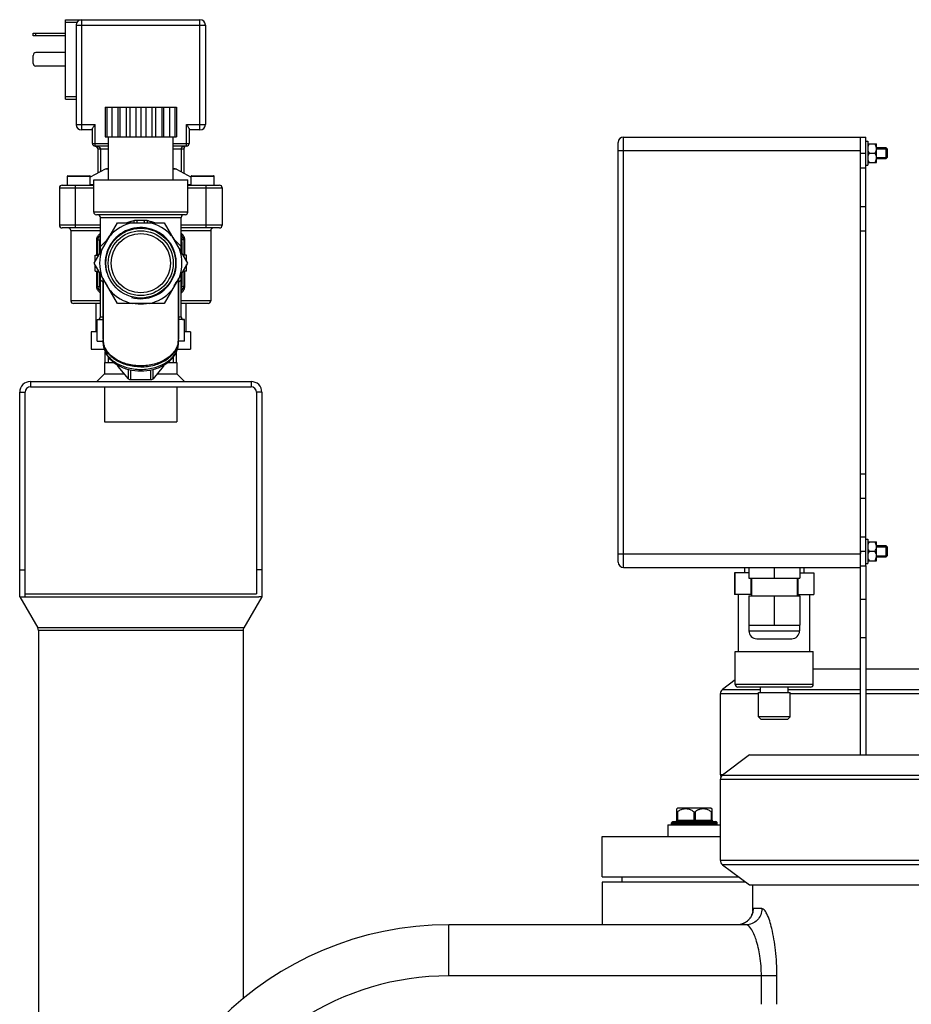
# Model space of a CAD drawing. Units: millimetres. Extents: x -2293 to 4080, y -597 to 3366.
# Drawn here: x 2987 to 3318, y 3000 to 3366 of the extents above; entities that cross this region are included whole.
import ezdxf

# ---------------------------------------------------------------- set-up
doc = ezdxf.new("R2010")
doc.units = ezdxf.units.MM
doc.header["$LTSCALE"] = 46.255
doc.layers.get('0').update_dxf_attribs({"linetype": 'CONTINUOUS'})
for name, color, linetype in [('02___PRT_ALL_AXES', 7, 'CONTINUOUS'), ('BEZUGSACHSEN', 7, 'CONTINUOUS'), ('FASEN', 7, 'CONTINUOUS'), ('RUNDUNGEN', 7, 'CONTINUOUS'), ('SCHWEISSNAEHTE', 7, 'CONTINUOUS')]:
    doc.layers.add(name, color=color, linetype=linetype)

msp = doc.modelspace()

# ---------------------------------------------------------------- linework, layer by layer
at = {"color": 7, "linetype": 'Continuous'}
for p, q in [((3018.8, 3333.325), (3018.8, 3322.325)), ((3018.8, 3333.325), (3045.3, 3333.325)), ((3019.448, 3333.325), (3019.448, 3322.325)), ((3021.33, 3333.325), (3021.33, 3322.325)), ((3023.564, 3333.325), (3023.564, 3322.325)), ((3024.262, 3333.325), (3024.262, 3322.325)), ((3026.602, 3333.325), (3026.602, 3322.325)), ((3027.955, 3333.325), (3027.955, 3322.325)), ((3030.172, 3333.325), (3030.172, 3322.325)), ((3032.05, 3333.325), (3032.05, 3322.325)), ((3033.927, 3333.325), (3033.927, 3322.325)), ((3036.144, 3333.325), (3036.144, 3322.325)), ((3037.498, 3333.325), (3037.498, 3322.325)), ((3039.838, 3333.325), (3039.838, 3322.325)), ((3040.535, 3333.325), (3040.535, 3322.325)), ((3042.769, 3333.325), (3042.769, 3322.325)), ((3044.651, 3333.325), (3044.651, 3322.325)), ((3045.3, 3333.325), (3045.3, 3322.325)), ((3018.8, 3322.325), (3045.3, 3322.325)), ((3301.498, 3162.762), (3301.498, 3322.2)), ((3301.498, 3320.7), (3302.298, 3320.7)), ((3302.298, 3320.7), (3302.298, 3311.7)), ((3299.498, 3316.2), (3299.498, 3317.139)), ((3302.448, 3319.15), (3302.298, 3319.15)), ((3302.448, 3312.7), (3302.448, 3319.7)), ((3302.448, 3319.7), (3305.498, 3319.7)), ((3305.498, 3312.7), (3305.498, 3319.7)), ((3305.498, 3318.2), (3309.148, 3318.2)), ((3305.498, 3317.85), (3309.498, 3317.85)), ((3309.498, 3317.85), (3309.498, 3314.55)), ((3302.448, 3313.25), (3302.298, 3313.25)), ((3302.448, 3312.7), (3305.498, 3312.7)), ((3302.839, 3316.2), (3304.956, 3316.2)), ((3305.498, 3314.55), (3309.498, 3314.55)), ((3305.498, 3314.2), (3309.148, 3314.2)), ((3018.828, 3310.206), (3013.3, 3307.229)), ((3045.272, 3310.206), (3050.8, 3307.229)), ((3301.498, 3311.7), (3302.298, 3311.7)), ((3014.55, 3294.325), (3014.55, 3306.325)), ((3014.55, 3306.325), (3049.549, 3306.325)), ((3049.55, 3294.325), (3049.55, 3306.325)), ((3017.05, 3279.344), (3017.05, 3292.325)), ((3047.05, 3279.344), (3047.05, 3292.325)), ((3006.05, 3287.425), (3006.05, 3261.325)), ((3014.729, 3275.325), (3023.389, 3290.325)), ((3023.389, 3290.325), (3040.71, 3290.325)), ((3040.71, 3290.325), (3049.37, 3275.325)), ((3058.05, 3287.425), (3058.05, 3261.325)), ((3020.047, 3284.535), (3017.05, 3281.538)), ((3047.05, 3281.538), (3044.053, 3284.535)), ((3015.05, 3275.88), (3015.05, 3278.325)), ((3015.05, 3278.325), (3016.461, 3278.325)), ((3015.05, 3276.825), (3015.595, 3276.825)), ((3049.05, 3278.325), (3047.638, 3278.325)), ((3049.05, 3276.825), (3048.504, 3276.825)), ((3049.05, 3275.88), (3049.05, 3278.325)), ((3023.389, 3260.325), (3014.729, 3275.325)), ((3015.05, 3272.325), (3015.05, 3274.77)), ((3015.05, 3273.825), (3015.595, 3273.825)), ((3049.37, 3275.325), (3040.71, 3260.325)), ((3049.05, 3273.825), (3048.504, 3273.825)), ((3049.05, 3272.325), (3049.05, 3274.77)), ((3015.05, 3272.325), (3016.461, 3272.325)), ((3017.05, 3255.325), (3017.05, 3271.306)), ((3017.05, 3269.112), (3018.05, 3268.112)), ((3046.05, 3268.112), (3047.05, 3269.112)), ((3047.05, 3255.325), (3047.05, 3271.306)), ((3049.05, 3272.325), (3047.638, 3272.325)), ((3015.3, 3260.325), (3015.3, 3249.725)), ((3040.71, 3260.325), (3023.389, 3260.325)), ((3048.8, 3260.325), (3048.8, 3249.725)), ((3013.625, 3249.725), (3013.625, 3243.325)), ((3015.8, 3249.725), (3013.625, 3249.725)), ((3050.474, 3249.725), (3048.3, 3249.725)), ((3050.475, 3249.725), (3050.475, 3243.325)), ((3013.625, 3243.325), (3018.423, 3243.325)), ((3045.676, 3243.325), (3050.474, 3243.325)), ((3018.83, 3238.325), (3018.83, 3242.244)), ((3019.99, 3240.368), (3019.99, 3238.325)), ((3044.11, 3240.368), (3044.11, 3238.325)), ((3045.27, 3238.325), (3045.27, 3242.245)), ((3018.6, 3238.325), (3018.6, 3234.154)), ((3018.6, 3238.325), (3022.079, 3238.325)), ((3042.022, 3238.325), (3045.5, 3238.325)), ((3045.5, 3238.325), (3045.5, 3234.154)), ((2991.05, 3231.325), (3073.05, 3231.325)), ((2991.05, 3229.325), (3073.05, 3229.325)), ((3018.6, 3229.325), (3018.6, 3216.325)), ((3045.5, 3229.325), (3045.5, 3216.325)), ((2987.05, 3151.325), (2987.05, 3227.325)), ((2989.05, 3151.325), (2989.05, 3227.325)), ((3075.05, 3227.325), (3075.05, 3152.325)), ((3077.05, 3227.325), (3077.05, 3151.325)), ((3018.6, 3216.325), (3045.5, 3216.325)), ((3301.498, 3172.7), (3302.298, 3172.7)), ((3302.298, 3172.7), (3302.298, 3163.7)), ((3302.448, 3171.15), (3302.298, 3171.15)), ((3302.448, 3164.7), (3302.448, 3171.7)), ((3302.448, 3171.7), (3305.498, 3171.7)), ((3305.498, 3164.7), (3305.498, 3171.7)), ((3305.498, 3170.2), (3309.148, 3170.2)), ((3305.498, 3169.85), (3309.498, 3169.85)), ((3309.498, 3169.85), (3309.498, 3166.55)), ((3299.498, 3168.2), (3299.498, 3167.352)), ((3302.839, 3168.2), (3304.956, 3168.2)), ((3305.498, 3166.55), (3309.498, 3166.55)), ((3305.498, 3166.2), (3309.148, 3166.2)), ((3301.498, 3163.7), (3302.298, 3163.7)), ((3302.448, 3165.25), (3302.298, 3165.25)), ((3302.448, 3164.7), (3305.498, 3164.7)), ((2987.05, 3161.325), (2989.05, 3161.325)), ((3077.05, 3161.325), (3075.05, 3161.325)), ((3258.048, 3160.2), (3252.748, 3160.2)), ((3252.835, 3160.2), (3252.835, 3152.2)), ((3258.048, 3162.2), (3258.048, 3158.2)), ((3267.498, 3162.2), (3267.498, 3158.2)), ((3276.948, 3162.2), (3276.948, 3158.2)), ((3276.948, 3160.2), (3282.248, 3160.2)), ((3282.16, 3160.2), (3282.16, 3152.2)), ((3258.048, 3158.2), (3276.948, 3158.2)), ((3258.777, 3158.2), (3258.777, 3152.2)), ((3276.218, 3158.2), (3276.218, 3152.2)), ((2989.05, 3152.325), (3075.05, 3152.325)), ((3258.998, 3152.2), (3252.748, 3152.2)), ((3254.248, 3131), (3254.248, 3152.2)), ((3258.048, 3151.7), (3258.048, 3140.7)), ((3258.048, 3151.7), (3276.948, 3151.7)), ((3267.498, 3151.7), (3267.498, 3140.7)), ((3275.998, 3152.2), (3282.248, 3152.2)), ((3276.948, 3151.7), (3276.948, 3140.7)), ((3280.748, 3131), (3280.748, 3152.2)), ((2987.05, 3151.325), (2993.732, 3139.752)), ((2987.05, 3151.325), (2988.183, 3151.325)), ((2988.183, 3151.325), (3075.916, 3151.325)), ((3077.05, 3151.325), (3070.368, 3139.752)), ((3077.05, 3151.325), (3075.916, 3151.325)), ((3258.048, 3140.7), (3276.948, 3140.7)), ((2994, 3138.752), (2994, 2961.325)), ((3070.1, 3138.752), (3070.1, 3001.874)), ((3252.998, 3118.7), (3252.998, 3131)), ((3252.998, 3131), (3281.998, 3131)), ((3281.998, 3118.7), (3281.998, 3131)), ((3299.498, 3124.378), (3281.998, 3124.378)), ((3333.839, 3124.378), (3301.498, 3124.378)), ((3252.998, 3120.412), (3248.26, 3116.842)), ((3247.441, 3115.2), (3247.441, 3085.2)), ((3261.598, 3106.7), (3261.598, 3115.7)), ((3261.598, 3115.7), (3273.398, 3115.7)), ((3262.348, 3115.7), (3262.348, 3117.7)), ((3272.648, 3115.7), (3272.648, 3117.7)), ((3273.398, 3106.7), (3273.398, 3115.7)), ((3258.26, 3092.503), (3248.26, 3084.967)), ((3258.26, 3092.503), (3432.718, 3092.503)), ((3247.441, 3083.325), (3247.441, 3053.325)), ((3231.614, 3072.7), (3231.319, 3072.404)), ((3244.064, 3072.7), (3231.614, 3072.7)), ((3244.064, 3072.7), (3244.359, 3072.404)), ((3227.939, 3066.5), (3227.939, 3062.2)), ((3227.939, 3066.5), (3247.441, 3066.5)), ((3229.339, 3066.7), (3229.339, 3067.2)), ((3246.339, 3066.7), (3246.339, 3067.2)), ((3203.498, 3047.2), (3203.498, 3062.2)), ((3203.498, 3062.2), (3247.441, 3062.2)), ((3248.26, 3051.683), (3258.26, 3044.147)), ((3203.498, 3047.2), (3254.209, 3047.2)), ((3210.998, 3045.2), (3210.998, 3047.2)), ((3258.26, 3044.147), (3432.718, 3044.147)), ((3258.039, 3031.268), (3257.301, 3030.594)), ((3259.507, 3034.284), (3259.51, 3034.358)), ((3257.011, 3029.358), (3146.498, 3029.358))]:
    msp.add_line(p, q, dxfattribs=at)
at = {"color": 9, "linetype": 'Continuous'}
for p, q in [((3299.498, 3316.2), (3301.498, 3316.2)), ((3299.498, 3310.762), (3301.498, 3310.762)), ((3299.498, 3296.418), (3301.498, 3296.418)), ((3299.498, 3287.355), (3301.498, 3287.355)), ((2991.05, 3231.325), (2991.05, 3229.325)), ((3073.05, 3231.325), (3073.05, 3229.325)), ((2987.05, 3227.325), (2989.05, 3227.325)), ((3077.05, 3227.325), (3075.05, 3227.325)), ((3299.498, 3197.046), (3301.498, 3197.046)), ((3299.498, 3187.983), (3301.498, 3187.983)), ((3299.498, 3173.638), (3301.498, 3173.638)), ((3299.498, 3168.2), (3301.498, 3168.2)), ((3299.498, 3162.762), (3301.498, 3162.762)), ((3070.368, 3139.752), (2993.732, 3139.752)), ((3070.1, 3138.752), (2994, 3138.752)), ((3261.598, 3115.2), (3247.441, 3115.2)), ((3248.26, 3116.842), (3262.348, 3116.842)), ((3272.648, 3116.842), (3299.498, 3116.842)), ((3299.498, 3115.2), (3273.398, 3115.2)), ((3301.498, 3116.842), (3333.839, 3116.842)), ((3333.839, 3115.2), (3301.498, 3115.2)), ((3247.441, 3085.2), (3248.569, 3085.2)), ((3430.168, 3083.325), (3247.441, 3083.325)), ((3248.26, 3084.967), (3430.289, 3084.967)), ((3247.441, 3053.325), (3430.168, 3053.325)), ((3430.289, 3051.683), (3248.26, 3051.683)), ((3262.923, 3035.358), (3259.661, 3035.358)), ((3146.498, 3010.358), (3146.498, 3029.358)), ((3262.711, 3010.364), (3146.498, 3010.358)), ((3262.711, 2999.792), (3262.711, 3010.364)), ((3268.482, 3010.358), (3262.711, 3010.358)), ((3268.482, 2999.791), (3268.482, 3010.358))]:
    msp.add_line(p, q, dxfattribs=at)
at = {"color": 7, "linetype": 'Continuous'}
for points in [[(3259.018, 3032.706), (3258.608, 3031.988), (3258.039, 3031.268)], [(3259.51, 3034.358), (3259.492, 3034.212), (3259.427, 3033.864), (3259.283, 3033.355), (3259.018, 3032.706)], [(3257.301, 3030.594), (3256.4, 3030.021), (3255.348, 3029.6), (3254.18, 3029.38)]]:
    msp.add_lwpolyline(points, dxfattribs=at)
msp.add_circle((3032.05, 3275.325), 11, dxfattribs=at)
for centre, radius, start, end in [((3302.898, 3317.948), 2.6, 0.03964, 5.53239), ((3302.769, 3314.459), 2.729, 353.81469, 354.57621), ((3302.858, 3314.451), 2.64, 354.55153, 359.97175), ((3032.05, 3275.325), 13.22, 255, 195), ((3032.05, 3275.325), 15.321, 101.74034, 138.25966), ((3032.05, 3275.325), 15.321, 41.74034, 78.25966), ((3032.05, 3275.325), 15.321, 161.74034, 198.25966), ((3032.05, 3275.325), 15.321, 341.74034, 18.25966), ((3032.05, 3275.325), 15.321, 221.74034, 258.25966), ((3032.05, 3275.325), 15.321, 281.74034, 318.25966), ((2991.05, 3227.325), 4, 90, 180), ((2991.05, 3227.325), 2, 90, 180), ((3073.05, 3227.325), 4, 0, 90), ((3073.05, 3227.325), 2, 0, 90), ((3302.898, 3169.948), 2.6, 0.03964, 5.53239), ((3302.769, 3166.459), 2.729, 353.81469, 354.57621), ((3302.858, 3166.451), 2.64, 354.55153, 359.97175), ((2992, 3138.752), 2, 0, 30), ((3072.1, 3138.752), 2, 150, 180), ((3146.498, 2909.358), 120, 90, 180)]:
    msp.add_arc(centre, radius, start, end, dxfattribs=at)
at = {"color": 9, "linetype": 'Continuous'}
for centre, radius, start, end in [((3253.684, 3035.331), 5.967, 302.44218, 312.48611), ((3253.66, 3035.358), 6.003, 312.48186, 316.24871), ((3253.678, 3035.341), 5.978, 316.24646, 327.66046), ((3253.745, 3035.294), 5.896, 327.69672, 332.71515), ((3253.584, 3035.374), 6.076, 332.74156, 341.38387), ((3253.639, 3035.447), 6.089, 285.01657, 298.53265), ((3253.734, 3035.256), 5.876, 298.60324, 302.41775), ((3146.498, 2909.358), 101, 90, 155.72054)]:
    msp.add_arc(centre, radius, start, end, dxfattribs=at)
at = {"color": 7, "linetype": 'Continuous'}
for points, knots in [([(3302.448, 3318.847), (3302.472, 3318.921), (3302.579, 3319.215), (3302.721, 3319.496), (3302.839, 3319.7)], [0, 0, 0, 0, 0.2481894, 1, 1, 1, 1]), ([(3302.839, 3316.2), (3302.8, 3316.269), (3302.648, 3316.543), (3302.52, 3316.831), (3302.448, 3317.053)], [0, 0, 0, 0, 0.2520256, 1, 1, 1, 1]), ([(3305.485, 3318.199), (3305.46, 3318.462), (3305.33, 3318.987), (3305.091, 3319.467), (3304.956, 3319.7)], [0, 0, 0, 0, 0.4959135, 1, 1, 1, 1]), ([(3304.956, 3316.2), (3305.112, 3316.47), (3305.383, 3317.027), (3305.498, 3317.645), (3305.498, 3317.95)], [0, 0, 0, 0, 0.5050295, 1, 1, 1, 1]), ([(3302.448, 3315.347), (3302.472, 3315.421), (3302.579, 3315.715), (3302.721, 3315.996), (3302.839, 3316.2)], [0, 0, 0, 0, 0.2481894, 1, 1, 1, 1]), ([(3302.839, 3312.7), (3302.8, 3312.769), (3302.648, 3313.043), (3302.52, 3313.331), (3302.448, 3313.553)], [0, 0, 0, 0, 0.2520256, 1, 1, 1, 1]), ([(3305.498, 3314.45), (3305.498, 3314.755), (3305.383, 3315.373), (3305.112, 3315.931), (3304.956, 3316.2)], [0, 0, 0, 0, 0.4951963, 1, 1, 1, 1]), ([(3304.956, 3312.7), (3305.088, 3312.928), (3305.321, 3313.397), (3305.454, 3313.908), (3305.482, 3314.165)], [0, 0, 0, 0, 0.5043318, 1, 1, 1, 1]), ([(3302.448, 3170.847), (3302.472, 3170.921), (3302.579, 3171.215), (3302.721, 3171.496), (3302.839, 3171.7)], [0, 0, 0, 0, 0.2481894, 1, 1, 1, 1]), ([(3305.485, 3170.199), (3305.46, 3170.462), (3305.33, 3170.987), (3305.091, 3171.467), (3304.956, 3171.7)], [0, 0, 0, 0, 0.4959135, 1, 1, 1, 1]), ([(3304.956, 3168.2), (3305.112, 3168.47), (3305.383, 3169.027), (3305.498, 3169.645), (3305.498, 3169.95)], [0, 0, 0, 0, 0.5050295, 1, 1, 1, 1]), ([(3302.839, 3168.2), (3302.8, 3168.269), (3302.648, 3168.543), (3302.52, 3168.831), (3302.448, 3169.053)], [0, 0, 0, 0, 0.2520256, 1, 1, 1, 1]), ([(3302.448, 3167.347), (3302.472, 3167.421), (3302.579, 3167.715), (3302.721, 3167.996), (3302.839, 3168.2)], [0, 0, 0, 0, 0.2481894, 1, 1, 1, 1]), ([(3305.498, 3166.45), (3305.498, 3166.755), (3305.383, 3167.373), (3305.112, 3167.931), (3304.956, 3168.2)], [0, 0, 0, 0, 0.4951963, 1, 1, 1, 1]), ([(3302.839, 3164.7), (3302.8, 3164.769), (3302.648, 3165.043), (3302.52, 3165.331), (3302.448, 3165.553)], [0, 0, 0, 0, 0.2520256, 1, 1, 1, 1]), ([(3304.956, 3164.7), (3305.088, 3164.928), (3305.321, 3165.397), (3305.454, 3165.908), (3305.482, 3166.165)], [0, 0, 0, 0, 0.5043318, 1, 1, 1, 1])]:
    msp.add_open_spline(points, degree=3, knots=knots, dxfattribs=at)
at = {"color": 9, "linetype": 'Continuous'}
for points, knots in [([(3262.923, 3035.358), (3262.923, 3033.83), (3261.684, 3030.659), (3258.522, 3029.358), (3257.011, 3029.358)], [0, 0, 0, 0, 0.5025966, 1, 1, 1, 1]), ([(3259.661, 3035.358), (3259.567, 3035.358), (3259.55, 3034.826), (3259.511, 3034.574), (3259.504, 3034.313)], [0, 0, 0, 0, 0.2656369, 1, 1, 1, 1]), ([(3268.482, 3010.358), (3268.483, 3013.548), (3268.168, 3019.489), (3266.923, 3027.209), (3265.397, 3032.291), (3264.063, 3034.725), (3263.258, 3035.358), (3262.923, 3035.358)], [0, 0, 0, 0, 0.3648555, 0.6777903, 0.8962513, 0.9616794, 1, 1, 1, 1]), ([(3262.711, 3010.364), (3262.712, 3012.834), (3262.401, 3017.39), (3261, 3023.422), (3259.49, 3027.269), (3257.784, 3029.358), (3257.011, 3029.358)], [0, 0, 0, 0, 0.361676, 0.6696457, 0.8868616, 1, 1, 1, 1])]:
    msp.add_open_spline(points, degree=3, knots=knots, dxfattribs=at)
for points in [[(3259.661, 3035.358), (3259.661, 3034.708), (3259.55, 3034.05), (3259.342, 3033.434)], [(3259.504, 3034.313), (3259.499, 3034.113), (3259.498, 3033.912), (3259.498, 3033.712)]]:
    msp.add_open_spline(points, degree=3, dxfattribs=at)
at = {"layer": '02___PRT_ALL_AXES', "color": 7, "linetype": 'Continuous'}
msp.add_line((3259.498, 3034.284), (3259.498, 3044.147), dxfattribs=at)
at = {"layer": 'BEZUGSACHSEN', "color": 7, "linetype": 'Continuous'}
for p, q in [((3020.05, 3306.325), (3020.05, 3322.325)), ((3044.05, 3306.325), (3044.05, 3322.325)), ((3004.8, 3304.325), (3004.8, 3307.625)), ((3013.3, 3304.325), (3013.3, 3307.625)), ((3050.8, 3304.325), (3050.8, 3307.625)), ((3059.3, 3304.325), (3059.3, 3307.625)), ((3018.05, 3269.574), (3018.05, 3247.041)), ((3046.05, 3269.574), (3046.05, 3247.041)), ((3015.8, 3246.325), (3015.8, 3254.325)), ((3015.8, 3254.325), (3018.05, 3254.325)), ((3048.3, 3254.325), (3046.05, 3254.325)), ((3048.3, 3246.325), (3048.3, 3254.325)), ((3015.8, 3246.325), (3018.05, 3246.325)), ((3018.05, 3245.715), (3018.05, 3246.687)), ((3046.05, 3245.715), (3046.05, 3246.687)), ((3048.3, 3246.325), (3046.05, 3246.325)), ((3252.748, 3160.2), (3252.748, 3152.2)), ((3256.498, 3162.2), (3256.498, 3160.2)), ((3278.498, 3162.2), (3278.498, 3160.2)), ((3282.248, 3160.2), (3282.248, 3152.2)), ((3258.998, 3158.2), (3258.998, 3151.7)), ((3275.998, 3158.2), (3275.998, 3151.7)), ((3258.073, 3140.7), (3258.073, 3138.625)), ((3276.923, 3140.7), (3276.923, 3138.625)), ((3260.998, 3135.7), (3273.998, 3135.7)), ((3203.498, 3045.2), (3203.498, 3029.358))]:
    msp.add_line(p, q, dxfattribs=at)
at = {"layer": 'BEZUGSACHSEN', "color": 9, "linetype": 'Continuous'}
msp.add_line((3258.073, 3138.625), (3276.923, 3138.625), dxfattribs=at)
at = {"layer": 'BEZUGSACHSEN', "color": 7, "linetype": 'Continuous'}
for centre, radius, start, end in [((3025.021, 3247.041), 6.972, 180.00042, 181.4467), ((3025.061, 3246.687), 7.011, 178.54654, 179.99993), ((3025.046, 3247.042), 6.996, 181.44681, 182.8927), ((3039.054, 3247.042), 6.996, 357.1073, 358.55319), ((3039.078, 3247.041), 6.972, 358.5533, 359.99958), ((3039.039, 3246.687), 7.011, 0.00007, 1.45346), ((3025.087, 3246.688), 7.037, 180.0092, 187.46713), ((3025.159, 3247.05), 7.11, 182.91711, 190.61333), ((3025.125, 3246.693), 7.075, 187.4659, 187.835), ((3038.94, 3247.05), 7.11, 349.38667, 357.08289), ((3038.975, 3246.693), 7.075, 352.165, 352.5341), ((3039.012, 3246.688), 7.037, 352.53287, 359.9908), ((3260.998, 3138.625), 2.925, 180, 270), ((3273.998, 3138.625), 2.925, 270, 360)]:
    msp.add_arc(centre, radius, start, end, dxfattribs=at)
for points, knots in [([(3032.05, 3236.788), (3030.354, 3236.788), (3027.057, 3237.205), (3023.293, 3238.785), (3020.89, 3240.617), (3019.504, 3242.169), (3018.539, 3243.883), (3018.2, 3245.117), (3018.115, 3245.729)], [0, 0, 0, 0, 0.2841575, 0.5502534, 0.6730478, 0.7881626, 0.8964683, 1, 1, 1, 1]), ([(3045.928, 3245.741), (3045.817, 3245.144), (3045.429, 3243.947), (3044.423, 3242.295), (3043.02, 3240.805), (3040.629, 3239.051), (3036.93, 3237.541), (3032.05, 3236.935), (3027.169, 3237.541), (3023.47, 3239.051), (3021.079, 3240.805), (3019.677, 3242.295), (3018.67, 3243.947), (3018.283, 3245.144), (3018.171, 3245.741)], [0, 0, 0, 0, 0.0518653, 0.1062408, 0.1640242, 0.2255538, 0.3584749, 0.5, 0.6415251, 0.7744462, 0.8359758, 0.8937592, 0.9481347, 1, 1, 1, 1]), ([(3032.05, 3236.788), (3033.745, 3236.788), (3037.043, 3237.205), (3040.806, 3238.785), (3043.21, 3240.617), (3044.596, 3242.169), (3045.56, 3243.883), (3045.9, 3245.117), (3045.984, 3245.729)], [0, 0, 0, 0, 0.2841575, 0.5502534, 0.6730478, 0.7881626, 0.8964683, 1, 1, 1, 1])]:
    msp.add_open_spline(points, degree=3, knots=knots, dxfattribs=at)
at = {"layer": 'FASEN', "color": 7, "linetype": 'Continuous'}
for p, q in [((3309.497, 3317.85), (3309.147, 3318.2)), ((3309.148, 3314.2), (3309.148, 3318.2)), ((3309.498, 3314.55), (3309.498, 3317.85)), ((3309.497, 3314.55), (3309.147, 3314.2)), ((3018.83, 3238.325), (3018.83, 3242.244)), ((3045.27, 3238.325), (3045.27, 3242.245)), ((3309.497, 3169.85), (3309.147, 3170.2)), ((3309.148, 3166.2), (3309.148, 3170.2)), ((3309.498, 3166.55), (3309.498, 3169.85)), ((3309.497, 3166.55), (3309.147, 3166.2)), ((3262.598, 3105.7), (3261.598, 3106.7)), ((3273.398, 3106.7), (3261.598, 3106.7)), ((3272.398, 3105.7), (3262.598, 3105.7)), ((3272.398, 3105.7), (3273.398, 3106.7))]:
    msp.add_line(p, q, dxfattribs=at)
for radius in [12.965, 12.06]:
    msp.add_circle((3032.05, 3275.325), radius, dxfattribs=at)
at = {"layer": 'RUNDUNGEN', "color": 7, "linetype": 'Continuous'}
for p, q in [((3004.05, 3336.325), (3004.05, 3365.825)), ((3004.05, 3365.825), (3054.05, 3365.825)), ((2992.05, 3359.825), (2992.05, 3360.825)), ((2992.05, 3360.825), (3004.05, 3360.825)), ((3008.05, 3363.825), (3008.05, 3326.825)), ((3056.05, 3363.825), (3056.05, 3326.825)), ((3004.05, 3359.825), (2992.05, 3359.825)), ((3004.05, 3353.575), (2993.05, 3353.575)), ((2992.05, 3349.575), (2992.05, 3352.575)), ((3004.05, 3348.575), (2993.05, 3348.575)), ((3004.05, 3336.325), (3008.05, 3336.325)), ((3014.05, 3324.825), (3010.05, 3324.825)), ((3014.05, 3319.825), (3014.05, 3325.093)), ((3050.05, 3325.093), (3050.05, 3319.825)), ((3054.05, 3324.825), (3050.05, 3324.825)), ((3209.498, 3164.2), (3209.498, 3320.2)), ((3211.498, 3322.2), (3301.498, 3322.2)), ((3299.498, 3162.216), (3299.498, 3322.2)), ((3020.05, 3318.825), (3015.05, 3318.825)), ((3016.05, 3317.825), (3016.05, 3308.71)), ((3049.05, 3318.825), (3044.05, 3318.825)), ((3048.05, 3317.825), (3048.05, 3308.71)), ((3309.148, 3318.2), (3305.498, 3318.2)), ((3020.05, 3310.325), (3019.302, 3310.325)), ((3044.798, 3310.325), (3044.05, 3310.325)), ((3004.8, 3304.325), (3004.8, 3307.625)), ((3005, 3307.825), (3013.1, 3307.825)), ((3013.3, 3304.325), (3013.3, 3307.625)), ((3050.8, 3304.325), (3050.8, 3307.625)), ((3051, 3307.825), (3059.1, 3307.825)), ((3059.3, 3304.325), (3059.3, 3307.625)), ((3001.8, 3303.325), (3001.8, 3289.425)), ((3002.8, 3304.325), (3014.55, 3304.325)), ((3049.55, 3304.325), (3061.3, 3304.325)), ((3062.3, 3303.325), (3062.3, 3289.425)), ((3048.55, 3293.325), (3015.55, 3293.325)), ((3017.05, 3288.425), (3002.8, 3288.425)), ((3061.3, 3288.425), (3047.05, 3288.425)), ((3016.05, 3278.325), (3016.05, 3283.859)), ((3048.05, 3283.859), (3048.05, 3278.325)), ((3016.05, 3266.792), (3016.05, 3272.325)), ((3018.05, 3247.041), (3018.05, 3269.574)), ((3046.05, 3247.041), (3046.05, 3269.574)), ((3048.05, 3272.325), (3048.05, 3266.792)), ((3017.05, 3260.325), (3007.05, 3260.325)), ((3057.05, 3260.325), (3047.05, 3260.325)), ((3023.544, 3237.23), (3023.544, 3237.375)), ((3027.431, 3232.28), (3023.678, 3236.877)), ((3040.421, 3236.877), (3036.669, 3232.28)), ((3040.555, 3237.23), (3040.555, 3237.375)), ((3035.802, 3231.927), (3028.297, 3231.927)), ((3309.148, 3170.2), (3305.498, 3170.2)), ((3301.498, 3162.762), (3301.498, 3092.503)), ((3211.498, 3162.2), (3299.498, 3162.2)), ((3299.498, 3092.503), (3299.498, 3162.216)), ((3280.997, 3117.7), (3253.998, 3117.7)), ((3231.339, 3068.2), (3231.339, 3072.425)), ((3244.339, 3072.425), (3244.339, 3068.2)), ((3229.839, 3067.7), (3245.839, 3067.7)), ((3256.863, 3045.2), (3203.498, 3045.2))]:
    msp.add_line(p, q, dxfattribs=at)
at = {"layer": 'RUNDUNGEN', "color": 9, "linetype": 'Continuous'}
for p, q in [((3008.318, 3364.825), (3004.05, 3364.825)), ((3010.05, 3365.825), (3010.05, 3324.825)), ((3054.05, 3324.825), (3054.05, 3365.825)), ((2993.05, 3359.825), (2993.05, 3360.825)), ((3008.05, 3363.825), (3056.05, 3363.825)), ((3004.05, 3337.325), (3008.05, 3337.325)), ((3008.05, 3326.825), (3015.05, 3326.825)), ((3015.05, 3318.825), (3015.05, 3326.825)), ((3049.05, 3318.825), (3049.05, 3326.825)), ((3049.05, 3326.825), (3056.05, 3326.825)), ((3211.498, 3162.2), (3211.498, 3322.2)), ((3014.05, 3319.825), (3020.05, 3319.825)), ((3016.05, 3317.825), (3020.05, 3317.825)), ((3017.05, 3317.825), (3017.05, 3309.248)), ((3044.05, 3319.825), (3050.05, 3319.825)), ((3044.05, 3317.825), (3048.05, 3317.825)), ((3047.05, 3317.825), (3047.05, 3309.248)), ((3209.498, 3317.2), (3299.498, 3317.2)), ((3020.05, 3310.206), (3018.828, 3310.206)), ((3045.272, 3310.206), (3044.05, 3310.206)), ((3004.8, 3307.625), (3013.3, 3307.625)), ((3050.8, 3307.625), (3059.3, 3307.625)), ((3001.8, 3303.325), (3014.55, 3303.325)), ((3007.8, 3288.425), (3007.8, 3304.325)), ((3014.55, 3304.445), (3013.3, 3304.445)), ((3050.8, 3304.445), (3049.55, 3304.445)), ((3049.55, 3303.325), (3062.3, 3303.325)), ((3056.3, 3288.425), (3056.3, 3304.325)), ((3049.55, 3294.325), (3014.55, 3294.325)), ((3017.05, 3292.325), (3047.05, 3292.325)), ((3030.734, 3291.325), (3033.365, 3291.325)), ((3017.05, 3289.425), (3001.8, 3289.425)), ((3006.05, 3287.425), (3017.05, 3287.425)), ((3062.3, 3289.425), (3047.05, 3289.425)), ((3047.05, 3287.425), (3058.05, 3287.425)), ((3015.679, 3278.325), (3015.679, 3283.859)), ((3016.05, 3283.859), (3015.679, 3283.859)), ((3048.42, 3283.859), (3048.05, 3283.859)), ((3048.42, 3278.325), (3048.42, 3283.859)), ((3015.679, 3266.792), (3015.679, 3272.325)), ((3048.42, 3266.792), (3048.42, 3272.325)), ((3016.05, 3266.792), (3015.679, 3266.792)), ((3048.42, 3266.792), (3048.05, 3266.792)), ((3017.05, 3261.325), (3006.05, 3261.325)), ((3058.05, 3261.325), (3047.05, 3261.325)), ((3017.05, 3255.325), (3018.05, 3255.325)), ((3046.05, 3255.325), (3047.05, 3255.325)), ((3023.678, 3236.877), (3023.678, 3237.298)), ((3027.431, 3232.28), (3027.431, 3235.815)), ((3036.669, 3232.28), (3036.669, 3235.815)), ((3040.421, 3236.877), (3040.421, 3237.298)), ((3028.297, 3231.927), (3028.297, 3235.612)), ((3035.802, 3231.927), (3035.802, 3235.612)), ((3209.498, 3167.2), (3299.498, 3167.2)), ((3299.498, 3150.452), (3301.498, 3150.452)), ((3299.498, 3136.179), (3301.498, 3136.179)), ((3281.998, 3118.7), (3252.998, 3118.7)), ((3231.589, 3071.372), (3231.589, 3068.2)), ((3237.589, 3071.372), (3237.589, 3068.2)), ((3238.089, 3071.372), (3238.089, 3068.2)), ((3244.089, 3071.372), (3244.089, 3068.2)), ((3231.339, 3068.2), (3244.339, 3068.2)), ((3229.339, 3067.2), (3246.339, 3067.2)), ((3246.339, 3066.7), (3229.339, 3066.7))]:
    msp.add_line(p, q, dxfattribs=at)
at = {"layer": 'RUNDUNGEN', "color": 7, "linetype": 'Continuous'}
for centre, radius, start, end in [((3010.05, 3363.825), 2, 90, 180), ((3054.05, 3363.825), 2, 0, 90), ((2993.05, 3352.575), 1, 90, 180), ((2993.05, 3349.575), 1, 180, 270), ((3010.05, 3326.825), 2, 180, 270), ((3054.05, 3326.825), 2, 270, 360), ((3211.498, 3320.2), 2, 90, 180), ((3015.05, 3319.825), 1, 180, 270), ((3015.05, 3317.825), 1, 0.0017, 90), ((3049.05, 3317.825), 1, 90, 179.99864), ((3049.05, 3319.825), 1, 270, 360), ((3019.302, 3309.325), 1, 90, 118.30076), ((3044.798, 3309.325), 1, 61.69924, 90), ((3005, 3307.625), 0.2, 90, 180), ((3013.1, 3307.625), 0.2, 0, 90), ((3051, 3307.625), 0.2, 90, 180), ((3059.1, 3307.625), 0.2, 0, 90), ((3002.8, 3303.325), 1, 90, 180), ((3061.3, 3303.325), 1, 0, 90), ((3015.55, 3294.325), 1, 180, 270), ((3048.55, 3294.325), 1, 270, 360), ((3016.05, 3292.325), 1, 0, 90), ((3048.05, 3292.325), 1, 90, 180), ((3002.8, 3289.425), 1, 180, 270), ((3005.05, 3287.425), 1, 0, 90), ((3059.05, 3287.425), 1, 90, 180), ((3061.3, 3289.425), 1, 270, 360), ((3018.05, 3283.859), 2, 127.70587, 180.00092), ((3040.95, 3254.236), 39.442, 127.30044, 127.70652), ((3023.15, 3254.236), 39.442, 52.29348, 52.69959), ((3046.05, 3283.859), 2, 359.99938, 52.29412), ((3018.05, 3266.792), 2, 180.00027, 232.29382), ((3040.95, 3296.414), 39.442, 232.29348, 232.69959), ((3023.15, 3296.414), 39.442, 307.30044, 307.70652), ((3046.05, 3266.792), 2, 307.70595, 359.99561), ((3007.05, 3261.325), 1, 180, 270), ((3057.05, 3261.325), 1, 270, 360), ((3016.05, 3255.325), 1, 270, 360), ((3048.05, 3255.325), 1, 180, 270), ((3211.498, 3164.2), 2, 180, 270), ((3253.998, 3118.7), 1, 180, 270), ((3280.998, 3118.7), 1, 270, 360), ((3249.498, 3115.2), 2.056, 127, 180), ((3249.498, 3085.2), 2.056, 180, 207.13355), ((3249.498, 3083.325), 2.056, 127, 180), ((3229.839, 3067.2), 0.5, 89.99997, 180), ((3230.839, 3068.2), 0.5, 270, 360), ((3244.839, 3068.2), 0.5, 180, 270), ((3245.839, 3067.2), 0.5, 0, 90.00003), ((3229.839, 3066.7), 0.5, 180, 203.6268), ((3245.839, 3066.7), 0.5, 336.3732, 360), ((3249.498, 3053.325), 2.056, 180, 233)]:
    msp.add_arc(centre, radius, start, end, dxfattribs=at)
at = {"layer": 'RUNDUNGEN', "color": 9, "linetype": 'Continuous'}
for centre, radius, start, end in [((3062.329, 3213.291), 105.972, 113.51373, 113.70101), ((3001.771, 3213.294), 105.97, 66.29898, 66.48626), ((3032.11, 3276.992), 14.34, 105.28533, 111.57284), ((3031.997, 3277.015), 14.317, 68.42328, 74.71971), ((4182.323, 3272.658), 1165.651, 179.440392, 179.702185), ((3017.766, 3284.032), 1.039, 133.59554, 179.40541), ((3041.281, 3255.74), 39.102, 128.29275, 128.7578), ((3033.169, 3275.699), 16.038, 141.945, 149.4514), ((3032.936, 3275.874), 15.747, 139.75164, 141.92342), ((3031.164, 3275.875), 15.746, 38.2592, 40.29403), ((3031.112, 3275.833), 15.813, 38.07419, 38.26046), ((3030.985, 3275.736), 15.972, 30.48873, 38.06639), ((3022.819, 3255.74), 39.102, 51.24219, 51.70725), ((3046.333, 3284.032), 1.039, 0.59469, 46.40446), ((1594.992, 3270.512), 1452.444, 0.323665, 0.533762), ((4469.108, 3280.139), 1452.444, 180.323665, 180.533762), ((1881.777, 3277.993), 1165.651, 359.440392, 359.702185), ((3017.766, 3266.619), 1.039, 180.59469, 226.40446), ((3032.393, 3275.392), 15.363, 206.2947, 213.59908), ((3031.649, 3275.425), 15.429, 326.40399, 333.67666), ((3046.333, 3266.619), 1.039, 313.59554, 359.40541), ((3041.302, 3294.937), 39.137, 231.24198, 231.70165), ((3022.798, 3294.935), 39.135, 308.29838, 308.75807), ((3032.05, 3275.091), 14.912, 262.05851, 278.01406)]:
    msp.add_arc(centre, radius, start, end, dxfattribs=at)
at = {"layer": 'RUNDUNGEN', "color": 7, "linetype": 'Continuous'}
for points, knots in [([(3014.05, 3325.093), (3014.05, 3325.149), (3014.078, 3325.273), (3014.193, 3325.539), (3014.411, 3325.901), (3014.717, 3326.355), (3014.937, 3326.666), (3015.05, 3326.825)], [0, 0, 0, 0, 0.082934, 0.1855245, 0.4321773, 0.7098346, 1, 1, 1, 1]), ([(3049.05, 3326.825), (3049.162, 3326.666), (3049.383, 3326.355), (3049.688, 3325.901), (3049.906, 3325.539), (3050.021, 3325.273), (3050.05, 3325.149), (3050.05, 3325.093)], [0, 0, 0, 0, 0.2901688, 0.5678287, 0.8144848, 0.9170667, 1, 1, 1, 1]), ([(3018.05, 3245.715), (3018.05, 3244.888), (3018.316, 3243.203), (3019.462, 3240.882), (3021.241, 3238.877), (3022.731, 3237.825), (3023.536, 3237.367)], [0, 0, 0, 0, 0.2377279, 0.4807498, 0.7338123, 1, 1, 1, 1]), ([(3040.563, 3237.367), (3041.368, 3237.825), (3042.859, 3238.877), (3044.638, 3240.882), (3045.783, 3243.203), (3046.05, 3244.888), (3046.05, 3245.715)], [0, 0, 0, 0, 0.2661872, 0.5192483, 0.7622691, 1, 1, 1, 1]), ([(3023.536, 3237.367), (3024.79, 3236.653), (3027.582, 3235.579), (3030.543, 3235.23), (3032.05, 3235.23)], [0, 0, 0, 0, 0.4891885, 1, 1, 1, 1]), ([(3023.678, 3236.877), (3023.636, 3236.928), (3023.569, 3237.039), (3023.544, 3237.168), (3023.544, 3237.23)], [0, 0, 0, 0, 0.5149672, 1, 1, 1, 1]), ([(3032.05, 3235.23), (3033.557, 3235.23), (3036.517, 3235.579), (3039.309, 3236.653), (3040.563, 3237.367)], [0, 0, 0, 0, 0.5108141, 1, 1, 1, 1]), ([(3040.555, 3237.23), (3040.555, 3237.168), (3040.531, 3237.039), (3040.463, 3236.928), (3040.421, 3236.877)], [0, 0, 0, 0, 0.4850328, 1, 1, 1, 1]), ([(3028.297, 3231.927), (3028.127, 3231.927), (3027.806, 3231.982), (3027.525, 3232.165), (3027.431, 3232.28)], [0, 0, 0, 0, 0.5316594, 1, 1, 1, 1]), ([(3036.669, 3232.28), (3036.574, 3232.165), (3036.294, 3231.982), (3035.972, 3231.927), (3035.802, 3231.927)], [0, 0, 0, 0, 0.4683406, 1, 1, 1, 1]), ([(3231.339, 3071.372), (3231.339, 3071.35), (3231.342, 3071.315), (3231.375, 3071.285), (3231.409, 3071.279), (3231.448, 3071.288), (3231.512, 3071.316), (3231.558, 3071.348), (3231.589, 3071.372)], [0, 0, 0, 0, 0.2002409, 0.2853129, 0.3792127, 0.4983213, 0.6453609, 1, 1, 1, 1]), ([(3233.164, 3072.204), (3233.024, 3072.159), (3232.465, 3071.954), (3231.944, 3071.647), (3231.589, 3071.372)], [0, 0, 0, 0, 0.2470193, 1, 1, 1, 1]), ([(3237.589, 3071.372), (3237.469, 3071.465), (3236.983, 3071.809), (3236.437, 3072.07), (3236.013, 3072.204)], [0, 0, 0, 0, 0.254115, 1, 1, 1, 1]), ([(3237.589, 3071.372), (3237.606, 3071.359), (3237.68, 3071.309), (3237.771, 3071.282), (3237.839, 3071.282)], [0, 0, 0, 0, 0.2410179, 1, 1, 1, 1]), ([(3237.839, 3071.282), (3237.862, 3071.282), (3237.952, 3071.29), (3238.036, 3071.332), (3238.089, 3071.372)], [0, 0, 0, 0, 0.2598967, 1, 1, 1, 1]), ([(3239.664, 3072.204), (3239.524, 3072.159), (3238.965, 3071.954), (3238.444, 3071.647), (3238.089, 3071.372)], [0, 0, 0, 0, 0.2470193, 1, 1, 1, 1]), ([(3244.089, 3071.372), (3243.969, 3071.465), (3243.483, 3071.809), (3242.937, 3072.07), (3242.513, 3072.204)], [0, 0, 0, 0, 0.254115, 1, 1, 1, 1]), ([(3244.089, 3071.372), (3244.12, 3071.348), (3244.166, 3071.316), (3244.229, 3071.288), (3244.269, 3071.279), (3244.303, 3071.285), (3244.335, 3071.315), (3244.339, 3071.35), (3244.339, 3071.372)], [0, 0, 0, 0, 0.354719, 0.5017215, 0.6208884, 0.7147507, 0.7998111, 1, 1, 1, 1])]:
    msp.add_open_spline(points, degree=3, knots=knots, dxfattribs=at)
at = {"layer": 'RUNDUNGEN', "color": 9, "linetype": 'Continuous'}
for points, knots in [([(3015.05, 3318.825), (3015.246, 3318.825), (3015.541, 3318.804), (3015.928, 3318.728), (3016.213, 3318.644), (3016.49, 3318.527), (3016.75, 3318.367), (3016.936, 3318.18), (3017.031, 3317.989), (3017.05, 3317.88), (3017.05, 3317.825)], [0, 0, 0, 0, 0.2434397, 0.3656141, 0.4883243, 0.6119547, 0.7372523, 0.8656954, 0.932213, 1, 1, 1, 1]), ([(3049.05, 3318.825), (3048.853, 3318.825), (3048.558, 3318.804), (3048.171, 3318.728), (3047.886, 3318.644), (3047.609, 3318.527), (3047.349, 3318.367), (3047.164, 3318.18), (3047.068, 3317.989), (3047.05, 3317.88), (3047.05, 3317.825)], [0, 0, 0, 0, 0.2434384, 0.3656124, 0.4883222, 0.6119509, 0.7372406, 0.8656951, 0.9322149, 1, 1, 1, 1]), ([(3028.329, 3290.825), (3028.425, 3290.851), (3028.808, 3290.96), (3029.189, 3291.077), (3029.476, 3291.164)], [0, 0, 0, 0, 0.2484609, 1, 1, 1, 1]), ([(3028.414, 3290.324), (3028.411, 3290.363), (3028.392, 3290.531), (3028.36, 3290.698), (3028.329, 3290.825)], [0, 0, 0, 0, 0.2313652, 1, 1, 1, 1]), ([(3029.476, 3291.164), (3029.678, 3291.225), (3030.097, 3291.304), (3030.522, 3291.325), (3030.734, 3291.325)], [0, 0, 0, 0, 0.4986082, 1, 1, 1, 1]), ([(3029.619, 3290.324), (3029.621, 3290.375), (3029.614, 3290.494), (3029.573, 3290.775), (3029.52, 3291.003), (3029.476, 3291.164)], [0, 0, 0, 0, 0.1791644, 0.4161828, 1, 1, 1, 1]), ([(3030.647, 3290.325), (3030.655, 3290.325), (3030.671, 3290.358), (3030.683, 3290.41), (3030.698, 3290.505), (3030.71, 3290.627), (3030.721, 3290.777), (3030.731, 3291.012), (3030.734, 3291.198), (3030.734, 3291.325)], [0, 0, 0, 0, 0.0254451, 0.084005, 0.1765854, 0.3002738, 0.4504432, 0.6215345, 1, 1, 1, 1]), ([(3033.453, 3290.325), (3033.444, 3290.325), (3033.429, 3290.358), (3033.417, 3290.41), (3033.402, 3290.505), (3033.389, 3290.627), (3033.379, 3290.777), (3033.368, 3291.012), (3033.365, 3291.198), (3033.365, 3291.325)], [0, 0, 0, 0, 0.025444, 0.0840039, 0.1765844, 0.3002729, 0.4504426, 0.6215341, 1, 1, 1, 1]), ([(3033.365, 3291.325), (3033.578, 3291.325), (3034.002, 3291.304), (3034.421, 3291.225), (3034.624, 3291.164)], [0, 0, 0, 0, 0.5014248, 1, 1, 1, 1]), ([(3034.481, 3290.324), (3034.479, 3290.375), (3034.486, 3290.494), (3034.526, 3290.775), (3034.58, 3291.003), (3034.624, 3291.164)], [0, 0, 0, 0, 0.1791664, 0.4161852, 1, 1, 1, 1]), ([(3034.624, 3291.164), (3034.72, 3291.135), (3035.101, 3291.019), (3035.483, 3290.904), (3035.77, 3290.825)], [0, 0, 0, 0, 0.2514312, 1, 1, 1, 1]), ([(3035.685, 3290.324), (3035.689, 3290.363), (3035.708, 3290.531), (3035.74, 3290.698), (3035.77, 3290.825)], [0, 0, 0, 0, 0.2313655, 1, 1, 1, 1]), ([(3015.679, 3283.859), (3015.679, 3284.325), (3015.886, 3285.235), (3016.465, 3285.962), (3016.801, 3286.232)], [0, 0, 0, 0, 0.5198631, 1, 1, 1, 1]), ([(3016.05, 3283.859), (3016.05, 3283.884), (3016.095, 3283.92), (3016.161, 3283.949), (3016.28, 3283.986), (3016.47, 3284.02), (3016.635, 3284.036), (3016.727, 3284.042)], [0, 0, 0, 0, 0.1055834, 0.1956982, 0.3124051, 0.6185727, 1, 1, 1, 1]), ([(3016.826, 3285.441), (3016.867, 3285.472), (3016.924, 3285.559), (3016.948, 3285.709), (3016.928, 3285.94), (3016.86, 3286.116), (3016.801, 3286.232)], [0, 0, 0, 0, 0.1825138, 0.3446074, 0.5360925, 1, 1, 1, 1]), ([(3016.826, 3285.441), (3016.813, 3285.431), (3016.823, 3285.365), (3016.863, 3285.274), (3016.942, 3285.126), (3017.01, 3285.02), (3017.05, 3284.961)], [0, 0, 0, 0, 0.0924759, 0.2935449, 0.6021342, 1, 1, 1, 1]), ([(3047.273, 3285.441), (3047.286, 3285.431), (3047.277, 3285.365), (3047.236, 3285.274), (3047.157, 3285.126), (3047.089, 3285.02), (3047.05, 3284.961)], [0, 0, 0, 0, 0.092474, 0.2935401, 0.6021296, 1, 1, 1, 1]), ([(3047.298, 3286.232), (3047.257, 3286.152), (3047.199, 3286.012), (3047.157, 3285.815), (3047.155, 3285.66), (3047.19, 3285.53), (3047.243, 3285.464), (3047.273, 3285.441)], [0, 0, 0, 0, 0.32016, 0.5310491, 0.7120678, 0.8651552, 1, 1, 1, 1]), ([(3048.42, 3283.859), (3048.42, 3284.325), (3048.214, 3285.235), (3047.634, 3285.962), (3047.298, 3286.232)], [0, 0, 0, 0, 0.5197151, 1, 1, 1, 1]), ([(3048.05, 3283.859), (3048.05, 3283.884), (3048.004, 3283.92), (3047.938, 3283.949), (3047.819, 3283.986), (3047.629, 3284.02), (3047.464, 3284.036), (3047.373, 3284.042)], [0, 0, 0, 0, 0.1055839, 0.1956999, 0.3124077, 0.6185754, 1, 1, 1, 1]), ([(3016.801, 3264.418), (3016.465, 3264.688), (3015.886, 3265.415), (3015.679, 3266.325), (3015.679, 3266.792)], [0, 0, 0, 0, 0.4801396, 1, 1, 1, 1]), ([(3016.05, 3266.792), (3016.05, 3266.766), (3016.095, 3266.73), (3016.161, 3266.701), (3016.28, 3266.664), (3016.47, 3266.63), (3016.635, 3266.614), (3016.727, 3266.608)], [0, 0, 0, 0, 0.1055839, 0.1956999, 0.3124077, 0.6185754, 1, 1, 1, 1]), ([(3016.826, 3265.209), (3016.867, 3265.178), (3016.924, 3265.092), (3016.948, 3264.941), (3016.928, 3264.71), (3016.86, 3264.535), (3016.801, 3264.418)], [0, 0, 0, 0, 0.1825139, 0.3446074, 0.5360924, 1, 1, 1, 1]), ([(3016.826, 3265.209), (3016.813, 3265.22), (3016.823, 3265.285), (3016.863, 3265.376), (3016.942, 3265.524), (3017.01, 3265.63), (3017.05, 3265.69)], [0, 0, 0, 0, 0.092474, 0.2935401, 0.6021296, 1, 1, 1, 1]), ([(3047.273, 3265.209), (3047.286, 3265.22), (3047.277, 3265.285), (3047.236, 3265.376), (3047.157, 3265.524), (3047.089, 3265.63), (3047.05, 3265.69)], [0, 0, 0, 0, 0.0924759, 0.2935449, 0.6021342, 1, 1, 1, 1]), ([(3047.298, 3264.418), (3047.257, 3264.499), (3047.199, 3264.638), (3047.157, 3264.835), (3047.155, 3264.99), (3047.19, 3265.12), (3047.243, 3265.186), (3047.273, 3265.209)], [0, 0, 0, 0, 0.3201601, 0.5310491, 0.7120677, 0.8651551, 1, 1, 1, 1]), ([(3047.298, 3264.418), (3047.634, 3264.688), (3048.213, 3265.415), (3048.42, 3266.325), (3048.42, 3266.792)], [0, 0, 0, 0, 0.4801261, 1, 1, 1, 1]), ([(3048.05, 3266.792), (3048.05, 3266.766), (3048.004, 3266.73), (3047.938, 3266.701), (3047.819, 3266.664), (3047.629, 3266.63), (3047.464, 3266.614), (3047.373, 3266.608)], [0, 0, 0, 0, 0.1055834, 0.1956982, 0.3124051, 0.6185727, 1, 1, 1, 1]), ([(3018.05, 3245.715), (3018.05, 3245.065), (3018.238, 3243.735), (3019.064, 3241.847), (3020.388, 3240.124), (3022.151, 3238.626), (3024.284, 3237.403), (3027.557, 3236.179), (3030.246, 3235.816), (3032.05, 3235.816)], [0, 0, 0, 0, 0.1033627, 0.2104791, 0.3242056, 0.4460294, 0.5760499, 0.7132118, 1, 1, 1, 1]), ([(3032.05, 3235.816), (3033.853, 3235.816), (3036.543, 3236.179), (3039.815, 3237.403), (3041.949, 3238.626), (3043.712, 3240.124), (3045.036, 3241.847), (3045.861, 3243.735), (3046.05, 3245.065), (3046.05, 3245.715)], [0, 0, 0, 0, 0.2867882, 0.4239501, 0.5539706, 0.6757944, 0.7895209, 0.8966373, 1, 1, 1, 1]), ([(3231.339, 3067.7), (3231.373, 3067.7), (3231.452, 3067.738), (3231.527, 3067.855), (3231.578, 3068.014), (3231.589, 3068.136), (3231.589, 3068.2)], [0, 0, 0, 0, 0.1711362, 0.3961397, 0.680401, 1, 1, 1, 1]), ([(3237.339, 3067.7), (3237.373, 3067.7), (3237.452, 3067.738), (3237.527, 3067.855), (3237.578, 3068.014), (3237.589, 3068.136), (3237.589, 3068.2)], [0, 0, 0, 0, 0.1711362, 0.3961397, 0.680401, 1, 1, 1, 1]), ([(3238.339, 3067.7), (3238.305, 3067.7), (3238.226, 3067.738), (3238.151, 3067.855), (3238.1, 3068.014), (3238.089, 3068.136), (3238.089, 3068.2)], [0, 0, 0, 0, 0.1711362, 0.3961397, 0.680401, 1, 1, 1, 1]), ([(3244.339, 3067.7), (3244.305, 3067.7), (3244.226, 3067.738), (3244.151, 3067.855), (3244.1, 3068.014), (3244.089, 3068.136), (3244.089, 3068.2)], [0, 0, 0, 0, 0.1711362, 0.3961397, 0.680401, 1, 1, 1, 1])]:
    msp.add_open_spline(points, degree=3, knots=knots, dxfattribs=at)
at = {"layer": 'RUNDUNGEN', "color": 7, "linetype": 'Continuous'}
for points in [[(3236.013, 3072.204), (3235.555, 3072.349), (3234.589, 3072.501), (3233.623, 3072.349), (3233.164, 3072.204)], [(3242.513, 3072.204), (3242.055, 3072.349), (3241.089, 3072.501), (3240.123, 3072.349), (3239.664, 3072.204)]]:
    msp.add_open_spline(points, degree=3, dxfattribs=at)
at = {"layer": 'SCHWEISSNAEHTE', "color": 7, "linetype": 'Continuous'}
for p, q in [((3015.771, 3231.325), (3018.6, 3234.154)), ((3018.6, 3234.154), (3021.85, 3234.154)), ((3021.85, 3234.154), (3025.901, 3234.154)), ((3038.198, 3234.154), (3042.25, 3234.154)), ((3042.25, 3234.154), (3045.5, 3234.154)), ((3048.328, 3231.325), (3045.5, 3234.154))]:
    msp.add_line(p, q, dxfattribs=at)

doc.saveas('drawing.dxf')
